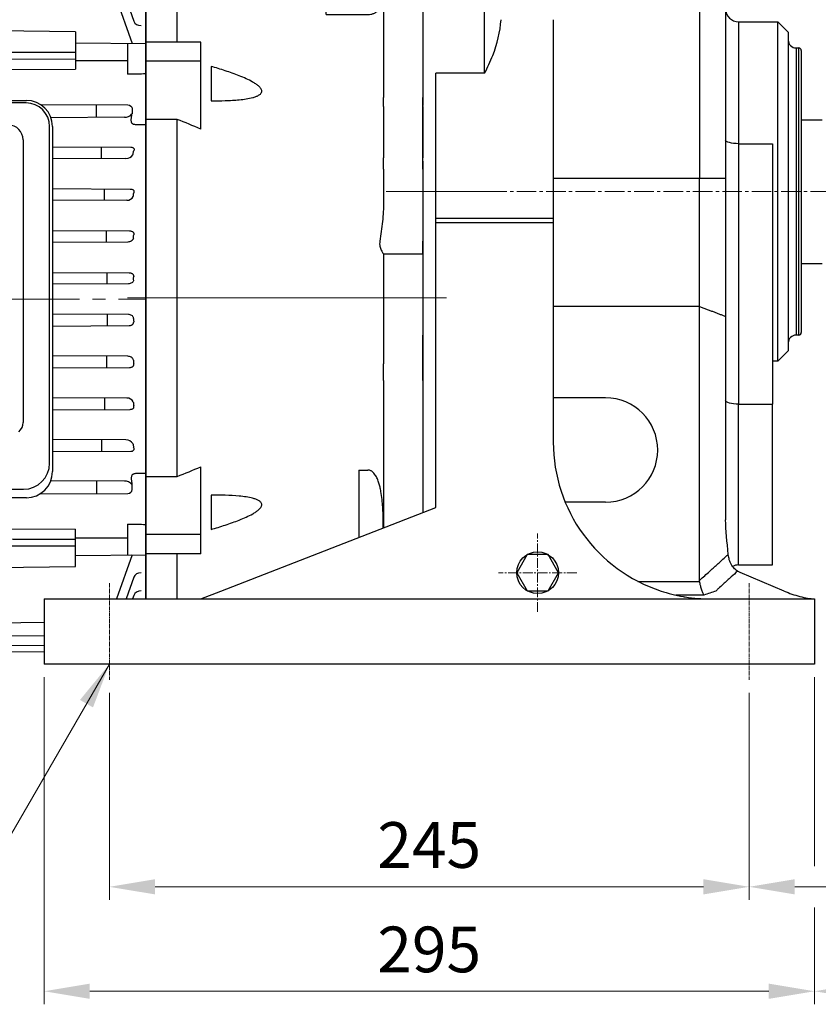
# Model space of a CAD drawing. Units: millimetres. Extents: x 1221 to 2653, y 14 to 2131.
# Drawn here: x 1644 to 1950, y 725 to 1102 of the extents above; entities that cross this region are included whole.
import ezdxf

# ---------------------------------------------------------------- set-up
doc = ezdxf.new("R2010")
doc.units = ezdxf.units.MM
doc.linetypes.add('AM_ISO08W050x2', pattern=[9, 6, -0.75, 1.5, -0.75])
doc.linetypes.add('CENTER2', pattern=[1.125, 0.75, -0.125, 0.125, -0.125])
doc.layers.get('DEFPOINTS').update_dxf_attribs({"linetype": 'CONTINUOUS'})
for name, color, linetype, lineweight in [('C', 1, 'CENTER2', 9), ('D', 7, 'CONTINUOUS', 9), ('O', 3, 'CONTINUOUS', 30)]:
    doc.layers.add(name, color=color, linetype=linetype, lineweight=lineweight)
doc.styles.get("Standard").update_dxf_attribs({"font": 'romans.shx', "width": 0.8, "bigfont": 'whgtxt.shx'})
doc.dimstyles.get("Standard").update_dxf_attribs({"dimtxt": 3.5, "dimasz": 3.5, "dimexe": 1, "dimexo": 1, "dimgap": 1, "dimtad": 1, "dimdec": 3, "dimdsep": 46, "dimtxsty": 'Standard', "dimcen": 0, "dimclrd": 256, "dimclre": 256, "dimclrt": 256, "dimadec": 3, "dimazin": 2, "dimtp": 0.1, "dimtm": 0.1, "dimtfac": 0.71, "dimtdec": 3, "dimtmove": 0, "dimatfit": 3, "dimfxl": 0, "dimlwd": -1, "dimlwe": -1, "dimarcsym": 0})

# ---------------------------------------------------------------- blocks, each defined once
blk = doc.blocks.new('*D77')
at = {"layer": 'D', "transparency": 16777216}
for p, q in [((1678.72, 844.66), (1678.72, 765.37)), ((1923.72, 844.66), (1923.72, 765.37)), ((1696.22, 770.37), (1906.22, 770.37))]:
    blk.add_line(p, q, dxfattribs=at)
for points in [[(1696.22, 773.29), (1696.22, 767.46), (1678.72, 770.37)], [(1906.22, 773.29), (1906.22, 767.46), (1923.72, 770.37)]]:
    blk.add_solid(points, dxfattribs=at)
at = {"layer": 'DEFPOINTS', "color": 0, "transparency": 16777216}
for p in [(1678.72, 849.66), (1923.72, 849.66), (1923.72, 770.37)]:
    blk.add_point(p, dxfattribs=at)
at = {"layer": 'D', "transparency": 16777216, "insert": (1801.22, 784.12), "char_height": 17.5, "attachment_point": 5}
blk.add_mtext('245', dxfattribs=at)
blk = doc.blocks.new('*D78')
at = {"layer": 'D', "transparency": 16777216}
for p, q in [((2034.72, 1007.66), (2034.72, 765.37)), ((1923.72, 844.66), (1923.72, 765.37)), ((1941.22, 770.37), (2017.22, 770.37))]:
    blk.add_line(p, q, dxfattribs=at)
for points in [[(1941.22, 773.29), (1941.22, 767.46), (1923.72, 770.37)], [(2017.22, 773.29), (2017.22, 767.46), (2034.72, 770.37)]]:
    blk.add_solid(points, dxfattribs=at)
at = {"layer": 'DEFPOINTS', "color": 0, "transparency": 16777216}
for p in [(2034.72, 1012.66), (1923.72, 849.66), (2034.72, 770.37)]:
    blk.add_point(p, dxfattribs=at)
at = {"layer": 'D', "transparency": 16777216, "insert": (1979.22, 784.12), "char_height": 17.5, "attachment_point": 5}
blk.add_mtext('111', dxfattribs=at)
blk = doc.blocks.new('*D79')
at = {"layer": 'D', "transparency": 16777216}
for p, q in [((1653.72, 850.66), (1653.72, 725.37)), ((1948.72, 850.66), (1948.72, 778.28)), ((1948.72, 762.46), (1948.72, 725.37)), ((1671.22, 730.37), (1931.22, 730.37))]:
    blk.add_line(p, q, dxfattribs=at)
for points in [[(1671.22, 733.29), (1671.22, 727.46), (1653.72, 730.37)], [(1931.22, 733.29), (1931.22, 727.46), (1948.72, 730.37)]]:
    blk.add_solid(points, dxfattribs=at)
at = {"layer": 'DEFPOINTS', "color": 0, "transparency": 16777216}
for p in [(1653.72, 855.66), (1948.72, 855.66), (1948.72, 730.37)]:
    blk.add_point(p, dxfattribs=at)
at = {"layer": 'D', "transparency": 16777216, "insert": (1801.22, 744.12), "char_height": 17.5, "attachment_point": 5}
blk.add_mtext('295', dxfattribs=at)
blk = doc.blocks.new('*D80')
at = {"layer": 'D', "transparency": 16777216}
for p, q in [((2034.72, 1007.66), (2034.72, 725.37)), ((1948.72, 850.66), (1948.72, 778.28)), ((1948.72, 762.46), (1948.72, 725.37)), ((1966.22, 730.37), (2017.22, 730.37))]:
    blk.add_line(p, q, dxfattribs=at)
for points in [[(1966.22, 733.29), (1966.22, 727.46), (1948.72, 730.37)], [(2017.22, 733.29), (2017.22, 727.46), (2034.72, 730.37)]]:
    blk.add_solid(points, dxfattribs=at)
at = {"layer": 'DEFPOINTS', "color": 0, "transparency": 16777216}
for p in [(2034.72, 1012.66), (1948.72, 855.66), (2034.72, 730.37)]:
    blk.add_point(p, dxfattribs=at)
at = {"layer": 'D', "transparency": 16777216, "insert": (1991.72, 744.12), "char_height": 17.5, "attachment_point": 5}
blk.add_mtext('86', dxfattribs=at)
blk = doc.blocks.new('*D81')
at = {"layer": 'D', "transparency": 16777216}
for p, q in [((2049.72, 1036.66), (2087.05, 1036.66)), ((2082.05, 873.16), (2082.05, 1019.16)), ((1953.72, 855.66), (2087.05, 855.66))]:
    blk.add_line(p, q, dxfattribs=at)
for points in [[(2079.13, 1019.16), (2084.96, 1019.16), (2082.05, 1036.66)], [(2079.13, 873.16), (2084.96, 873.16), (2082.05, 855.66)]]:
    blk.add_solid(points, dxfattribs=at)
at = {"layer": 'DEFPOINTS', "color": 0, "transparency": 16777216}
for p in [(2044.72, 1036.66), (2082.05, 1036.66), (1948.72, 855.66)]:
    blk.add_point(p, dxfattribs=at)
at = {"layer": 'D', "transparency": 16777216, "insert": (2062.55, 946.16), "char_height": 17.5, "attachment_point": 5, "rotation": 90}
blk.add_mtext('181{}{\\H0.71x;\\C3;\\S 0^ -0.2;}', dxfattribs=at)
blk = doc.blocks.new('*D84')
at = {"layer": 'D', "transparency": 16777216}
for p, q in [((1375.12, 1101.08), (1375.12, 1257.74)), ((2034.72, 1065.66), (2034.72, 1257.74)), ((1392.62, 1252.74), (2017.22, 1252.74))]:
    blk.add_line(p, q, dxfattribs=at)
for points in [[(1392.62, 1255.66), (1392.62, 1249.82), (1375.12, 1252.74)], [(2017.22, 1255.66), (2017.22, 1249.82), (2034.72, 1252.74)]]:
    blk.add_solid(points, dxfattribs=at)
at = {"layer": 'DEFPOINTS', "color": 0, "transparency": 16777216}
for p in [(2034.72, 1252.74), (1375.12, 1096.08), (2034.72, 1060.66)]:
    blk.add_point(p, dxfattribs=at)
at = {"layer": 'D', "transparency": 16777216, "insert": (1737.72, 1266.49), "char_height": 17.5, "attachment_point": 5}
blk.add_mtext('APPROX. 660', dxfattribs=at)
blk = doc.blocks.new('ADADFADFAD')
at = {"layer": 'C', "ltscale": 40}
blk.add_line((-468.44, 931.86), (-142.98, 931.86), dxfattribs=at)
at = {"layer": 'O'}
for p, q in [((-153.61, 1055.26), (-147.64, 1038.36)), ((-155.46, 1050.23), (-148.26, 1029.84)), ((-142.98, 1051.36), (-142.98, 817.08)), ((-169.98, 1034.2), (-246.28, 1035.31)), ((-169.98, 1034.2), (-169.98, 1019.96)), ((-169.98, 1030.07), (-142.98, 1029.78)), ((-149.98, 1029.86), (-149.98, 1018.03)), ((-169.98, 1023.72), (-246.28, 1023.7)), ((-169.98, 1023.33), (-149.98, 1023.25)), ((-246.28, 1019.63), (-169.98, 1019.96)), ((-303.75, 1007.98), (-188.75, 1007.98)), ((-188.87, 1007), (-303.63, 1007)), ((-183.4, 1006.43), (-149.88, 1006.26)), ((-161.84, 1001.46), (-161.84, 1006.32)), ((-148.3, 1004.77), (-148.3, 1002.95)), ((-151.18, 1001.51), (-179.34, 1001.37)), ((-179.87, 869.07), (-179.87, 998)), ((-178.75, 997.98), (-178.75, 865.8)), ((-142.98, 998.68), (-146.9, 998.68)), ((-189.99, 992.92), (-189.99, 884.61)), ((-178.75, 990.23), (-148.71, 990.08)), ((-160.01, 985.7), (-160.01, 990.14)), ((-150.62, 985.74), (-178.75, 985.61)), ((-178.75, 974.2), (-148.96, 974.05)), ((-158.82, 969.71), (-158.82, 974.1)), ((-150.24, 969.75), (-178.75, 969.61)), ((-178.75, 958.17), (-149.2, 958.02)), ((-158.1, 953.71), (-158.1, 958.07)), ((-149.93, 953.75), (-178.75, 953.61)), ((-178.75, 942.13), (-149.43, 941.99)), ((-157.76, 937.71), (-157.76, 942.03)), ((-149.67, 937.75), (-178.75, 937.6)), ((-149.67, 925.97), (-178.75, 926.11)), ((-157.76, 926.01), (-157.76, 921.69)), ((-178.75, 921.58), (-149.43, 921.73)), ((-149.93, 909.97), (-178.75, 910.11)), ((-158.1, 910.01), (-158.1, 905.65)), ((-178.75, 905.55), (-149.2, 905.69)), ((-150.24, 893.96), (-178.75, 894.11)), ((-158.82, 894.01), (-158.82, 889.61)), ((-178.75, 889.51), (-148.96, 889.66)), ((-150.62, 877.97), (-178.75, 878.11)), ((-160.01, 878.02), (-160.01, 873.57)), ((-178.75, 873.48), (-148.71, 873.63)), ((-142.98, 865.04), (-146.9, 865.03)), ((-151.18, 862.2), (-179.37, 862.34)), ((-161.84, 862.26), (-161.84, 857.39)), ((-148.3, 858.95), (-148.3, 860.77)), ((-302.63, 859.07), (-189.87, 859.07)), ((-183.51, 857.28), (-149.88, 857.45)), ((-188.75, 855.8), (-303.75, 855.8)), ((-149.98, 845.68), (-149.98, 833.86)), ((-246.28, 844.09), (-169.98, 843.76)), ((-169.98, 829.51), (-169.98, 843.76)), ((-169.98, 840.39), (-149.98, 840.47)), ((-169.98, 833.65), (-142.98, 833.93)), ((-148.26, 833.88), (-154.19, 817.08)), ((-246.28, 828.4), (-169.98, 829.51)), ((-147.64, 825.36), (-150.56, 817.08)), ((-147.61, 818.33), (-148.05, 817.08)), ((-181.98, 807.96), (-246.28, 807.33)), ((-181.98, 802.93), (-246.28, 802.31)), ((-181.98, 799.23), (-246.28, 798.63)), ((-181.98, 796.8), (-246.28, 796.21))]:
    blk.add_line(p, q, dxfattribs=at)
for centre, radius, start, end in [((-188.87, 998), 9, 0, 90), ((-188.75, 997.98), 10, 0, 90), ((-151.32, 1005.71), 4.2, 271.9303, 315.7933), ((-195.6, 992.92), 5.6, 0, 90), ((-150.6, 988.93), 3.19, 269.6062, 326.4078), ((-150.13, 972.32), 2.57, 267.6087, 333.6704), ((-150.13, 891.39), 2.57, 26.3296, 92.3913), ((-150.6, 874.78), 3.19, 33.5922, 90.3938), ((-189.87, 869.07), 10, 270, 0), ((-188.75, 865.8), 10, 270, 0), ((-151.32, 858), 4.2, 44.2067, 88.0697)]:
    blk.add_arc(centre, radius, start, end, dxfattribs=at)
for centre, major_axis, ratio, start_param, end_param in [((-144.81, 1039.35), (2.83, 1), 0.87169, 3.141593, 4.404386), ((9209.35, 931.85), (-12462.79, 0.01), 0.010472, -0.722099, -0.721249), ((-104.92, 931.86), (0, -121.18), 0.35361, -1.510152, -1.499284), ((-105.7, 931.86), (0, -121.18), 0.353551, -1.377049, -1.365748), ((-107.31, 931.86), (0, -121.2), 0.353431, -1.240364, -1.22843), ((-195.6, 884.61), (-5.6, 0), 0.891007, 2.356194, 3.141593), ((-109.84, 931.86), (0, -121.22), 0.353243, -1.096981, -1.084034), ((-149.9, 860.76), (-1.6, -0.07), 0.939393, 3.101241, 3.211387), ((-149.9, 858.96), (-1.6, 0.07), 0.939393, 1.621894, 3.181944), ((8996.66, 929.91), (-12241.14, 1.46), 0.010487, 0.726952, 0.727812), ((-144.81, 824.36), (-2.83, 1), 0.87169, 5.020392, 6.283185), ((-144.78, 817.33), (-2.83, 1), 0.935139, 5.040831, 6.283185)]:
    blk.add_ellipse(centre, major_axis=major_axis, ratio=ratio, start_param=start_param, end_param=end_param, dxfattribs=at)
at = {"layer": 'O', "extrusion": (0, 0, -1)}
for centre, major_axis, ratio, start_param, end_param in [((-149.9, 1004.76), (-1.6, -0.07), 0.939393, 1.621894, 3.181944), ((-149.9, 1002.96), (-1.6, 0.07), 0.939393, 3.101241, 3.211387), ((-109.84, 931.86), (0, 121.22), 0.353243, -1.096981, -1.084034), ((-107.31, 931.86), (0, 121.2), 0.353431, -1.240364, -1.22843), ((-105.7, 931.86), (0, 121.18), 0.353551, -1.377049, -1.365748), ((-104.92, 931.86), (0, 121.18), 0.35361, -1.510152, -1.499284)]:
    blk.add_ellipse(centre, major_axis=major_axis, ratio=ratio, start_param=start_param, end_param=end_param, dxfattribs=at)
at = {"layer": 'O'}
for points, knots in [([(-246.28, 1026.46), (-244.94, 1026.46), (-243.61, 1026.46), (-242.28, 1026.46), (-236.94, 1026.47), (-231.61, 1026.47), (-226.28, 1026.47), (-207.51, 1026.48), (-188.74, 1026.49), (-169.98, 1026.49)], [0, 0, 0, 0, 0.052419, 0.052419, 0.052419, 0.262095, 0.262095, 0.262095, 1, 1, 1, 1]), ([(-146.9, 998.68), (-147.11, 998.68), (-147.33, 998.71), (-147.64, 998.79), (-147.74, 998.83), (-147.93, 998.93), (-148.03, 998.99), (-148.19, 999.12), (-148.27, 999.21), (-148.39, 999.38), (-148.44, 999.48), (-148.55, 999.79), (-148.58, 1000), (-148.59, 1000.44), (-148.58, 1000.65), (-148.54, 1001.08), (-148.51, 1001.29), (-148.42, 1001.93), (-148.36, 1002.36), (-148.31, 1002.78)], [0, 0, 0, 0, 0.125, 0.125, 0.1875, 0.1875, 0.25, 0.25, 0.3125, 0.3125, 0.375, 0.375, 0.5, 0.5, 0.625, 0.625, 0.75, 0.75, 1, 1, 1, 1]), ([(-148.71, 990.08), (-148.59, 990.08), (-148.47, 990.08), (-148.21, 990.03), (-148.08, 989.99), (-147.84, 989.88), (-147.74, 989.8), (-147.6, 989.63), (-147.56, 989.55), (-147.5, 989.38), (-147.49, 989.3), (-147.49, 989.14), (-147.5, 989.06), (-147.55, 988.84), (-147.61, 988.7), (-147.68, 988.56)], [0, 0, 0, 0, 0.125, 0.125, 0.25, 0.25, 0.375, 0.375, 0.5, 0.5, 0.625, 0.625, 0.75, 0.75, 1, 1, 1, 1]), ([(-148.96, 974.05), (-148.86, 974.05), (-148.75, 974.05), (-148.54, 974.02), (-148.42, 973.99), (-148.2, 973.92), (-148.09, 973.87), (-147.9, 973.74), (-147.81, 973.66), (-147.68, 973.49), (-147.64, 973.4), (-147.58, 973.22), (-147.57, 973.13), (-147.56, 972.86), (-147.6, 972.7), (-147.66, 972.55)], [0, 0, 0, 0, 0.125, 0.125, 0.25, 0.25, 0.375, 0.375, 0.5, 0.5, 0.625, 0.625, 0.75, 0.75, 1, 1, 1, 1]), ([(-149.2, 958.02), (-149, 958.02), (-148.79, 958), (-148.49, 957.92), (-148.39, 957.88), (-148.19, 957.78), (-148.1, 957.72), (-147.93, 957.58), (-147.85, 957.49), (-147.73, 957.31), (-147.69, 957.21), (-147.63, 957.01), (-147.62, 956.91), (-147.62, 956.72), (-147.63, 956.62), (-147.65, 956.53)], [0, 0, 0, 0, 0.25, 0.25, 0.375, 0.375, 0.5, 0.5, 0.625, 0.625, 0.75, 0.75, 0.875, 0.875, 1, 1, 1, 1]), ([(-147.75, 955.19), (-147.77, 955.07), (-147.81, 954.96), (-147.92, 954.75), (-147.98, 954.65), (-148.2, 954.38), (-148.38, 954.23), (-148.78, 953.99), (-148.99, 953.9), (-149.45, 953.78), (-149.69, 953.75), (-149.93, 953.75)], [0, 0, 0, 0, 0.125, 0.125, 0.25, 0.25, 0.5, 0.5, 0.75, 0.75, 1, 1, 1, 1]), ([(-147.69, 939.2), (-147.7, 939.08), (-147.73, 938.96), (-147.81, 938.74), (-147.86, 938.63), (-148.06, 938.34), (-148.23, 938.2), (-148.61, 937.96), (-148.81, 937.88), (-149.23, 937.77), (-149.45, 937.74), (-149.67, 937.75)], [0, 0, 0, 0, 0.125, 0.125, 0.25, 0.25, 0.5, 0.5, 0.75, 0.75, 1, 1, 1, 1]), ([(-149.43, 941.99), (-149.22, 941.99), (-149.02, 941.97), (-148.72, 941.89), (-148.62, 941.86), (-148.43, 941.77), (-148.33, 941.72), (-148.15, 941.6), (-148.07, 941.53), (-147.91, 941.36), (-147.85, 941.27), (-147.74, 941.07), (-147.7, 940.96), (-147.66, 940.74), (-147.65, 940.63), (-147.66, 940.52)], [0, 0, 0, 0, 0.25, 0.25, 0.375, 0.375, 0.5, 0.5, 0.625, 0.625, 0.75, 0.75, 0.875, 0.875, 1, 1, 1, 1]), ([(-147.69, 924.51), (-147.7, 924.64), (-147.73, 924.76), (-147.81, 924.98), (-147.86, 925.08), (-148.06, 925.37), (-148.23, 925.52), (-148.61, 925.76), (-148.81, 925.84), (-149.23, 925.95), (-149.45, 925.97), (-149.67, 925.97)], [0, 0, 0, 0, 0.125, 0.125, 0.25, 0.25, 0.5, 0.5, 0.75, 0.75, 1, 1, 1, 1]), ([(-149.43, 921.73), (-149.22, 921.73), (-149.02, 921.75), (-148.72, 921.82), (-148.62, 921.86), (-148.43, 921.94), (-148.33, 921.99), (-148.15, 922.12), (-148.07, 922.19), (-147.91, 922.35), (-147.85, 922.44), (-147.74, 922.64), (-147.7, 922.76), (-147.66, 922.98), (-147.65, 923.09), (-147.66, 923.2)], [0, 0, 0, 0, 0.25, 0.25, 0.375, 0.375, 0.5, 0.5, 0.625, 0.625, 0.75, 0.75, 0.875, 0.875, 1, 1, 1, 1]), ([(-147.75, 908.52), (-147.77, 908.65), (-147.81, 908.76), (-147.92, 908.97), (-147.98, 909.07), (-148.2, 909.34), (-148.38, 909.48), (-148.78, 909.72), (-148.99, 909.81), (-149.45, 909.94), (-149.69, 909.97), (-149.93, 909.97)], [0, 0, 0, 0, 0.125, 0.125, 0.25, 0.25, 0.5, 0.5, 0.75, 0.75, 1, 1, 1, 1]), ([(-149.2, 905.69), (-149, 905.69), (-148.79, 905.71), (-148.49, 905.8), (-148.39, 905.83), (-148.19, 905.93), (-148.1, 905.99), (-147.93, 906.14), (-147.85, 906.22), (-147.73, 906.4), (-147.69, 906.5), (-147.63, 906.7), (-147.62, 906.8), (-147.62, 907), (-147.63, 907.09), (-147.65, 907.18)], [0, 0, 0, 0, 0.25, 0.25, 0.375, 0.375, 0.5, 0.5, 0.625, 0.625, 0.75, 0.75, 0.875, 0.875, 1, 1, 1, 1]), ([(-148.96, 889.66), (-148.86, 889.66), (-148.75, 889.67), (-148.54, 889.7), (-148.42, 889.72), (-148.2, 889.79), (-148.09, 889.85), (-147.9, 889.98), (-147.81, 890.06), (-147.68, 890.23), (-147.64, 890.32), (-147.58, 890.5), (-147.57, 890.59), (-147.56, 890.85), (-147.6, 891.01), (-147.66, 891.17)], [0, 0, 0, 0, 0.125, 0.125, 0.25, 0.25, 0.375, 0.375, 0.5, 0.5, 0.625, 0.625, 0.75, 0.75, 1, 1, 1, 1]), ([(-148.71, 873.63), (-148.59, 873.63), (-148.47, 873.64), (-148.21, 873.68), (-148.08, 873.72), (-147.84, 873.84), (-147.74, 873.92), (-147.6, 874.08), (-147.56, 874.17), (-147.5, 874.33), (-147.49, 874.42), (-147.49, 874.57), (-147.5, 874.65), (-147.55, 874.88), (-147.61, 875.02), (-147.68, 875.15)], [0, 0, 0, 0, 0.125, 0.125, 0.25, 0.25, 0.375, 0.375, 0.5, 0.5, 0.625, 0.625, 0.75, 0.75, 1, 1, 1, 1]), ([(-146.9, 865.03), (-147.11, 865.03), (-147.33, 865.01), (-147.64, 864.92), (-147.74, 864.88), (-147.93, 864.79), (-148.03, 864.73), (-148.19, 864.59), (-148.27, 864.51), (-148.39, 864.33), (-148.44, 864.23), (-148.55, 863.93), (-148.58, 863.71), (-148.59, 863.28), (-148.58, 863.06), (-148.54, 862.64), (-148.51, 862.42), (-148.42, 861.78), (-148.36, 861.36), (-148.31, 860.93)], [0, 0, 0, 0, 0.125, 0.125, 0.1875, 0.1875, 0.25, 0.25, 0.3125, 0.3125, 0.375, 0.375, 0.5, 0.5, 0.625, 0.625, 0.75, 0.75, 1, 1, 1, 1]), ([(-246.28, 840.02), (-238.91, 840.02), (-231.53, 840.02), (-224.16, 840.01), (-224.12, 840.01), (-224.07, 840.01), (-224.02, 840.01), (-218.73, 840.01), (-213.44, 840.01), (-208.15, 840.01), (-195.42, 840), (-182.7, 840), (-169.98, 840)], [-0.1901, -0.1901, -0.1901, -0.1901, 0.154843, 0.154843, 0.154843, 0.156981, 0.156981, 0.156981, 0.404654, 0.404654, 0.404654, 1, 1, 1, 1]), ([(-169.98, 837.22), (-171.31, 837.22), (-172.64, 837.22), (-173.98, 837.22), (-179.31, 837.23), (-184.64, 837.23), (-189.97, 837.23), (-201.22, 837.23), (-212.47, 837.24), (-223.71, 837.24), (-223.75, 837.24), (-223.8, 837.24), (-223.84, 837.24), (-231.32, 837.25), (-238.8, 837.25), (-246.28, 837.25)], [0, 0, 0, 0, 0.062691, 0.062691, 0.062691, 0.313455, 0.313455, 0.313455, 0.842244, 0.842244, 0.842244, 0.844326, 0.844326, 0.844326, 1.195957, 1.195957, 1.195957, 1.195957])]:
    blk.add_open_spline(points, degree=3, knots=knots, dxfattribs=at)
blk = doc.blocks.new('YYYY')
at = {"layer": 'C'}
for p, q in [((2431.94, 2284.48), (2388.94, 2284.48)), ((2289.94, 2243.73), (2412.1, 2243.73))]:
    blk.add_line(p, q, dxfattribs=at)
at = {"layer": 'O'}
for p, q in [((2375.91, 2399.48), (2365.94, 2399.48)), ((2365.94, 2398), (2365.94, 2399.48)), ((2402.94, 2399.48), (2386.04, 2399.48)), ((2402.94, 2399.48), (2402.94, 2320.47)), ((2365.94, 2398), (2387.94, 2398)), ((2365.94, 2352.25), (2365.94, 2398)), ((2387.94, 2398), (2387.94, 2320.47)), ((2308.94, 2363.23), (2296.94, 2363.23)), ((2296.94, 2341.73), (2296.94, 2363.23)), ((2348.83, 2353.99), (2308.94, 2363.23)), ((2308.94, 2341.73), (2308.94, 2363.23)), ((2365.94, 2353.73), (2351.09, 2353.73)), ((2365.94, 2352.25), (2381.94, 2352.25)), ((2317.94, 2341.73), (2296.94, 2341.73)), ((2296.94, 2334.38), (2296.94, 2341.73)), ((2317.94, 2334.38), (2317.94, 2341.73)), ((2317.94, 2334.38), (2296.94, 2334.38)), ((2296.94, 2312.11), (2296.94, 2334.38)), ((2317.94, 2308.4), (2317.94, 2334.38)), ((2321.89, 2332.41), (2321.89, 2319.28)), ((2387.94, 2317.07), (2387.94, 2320.47)), ((2402.94, 2317.07), (2402.94, 2320.47)), ((2387.94, 2317.07), (2387.94, 2297.36)), ((2402.94, 2317.07), (2402.94, 2297.36)), ((2296.94, 2175.35), (2296.94, 2312.11)), ((2308.94, 2312.11), (2296.94, 2312.11)), ((2308.94, 2175.35), (2308.94, 2312.11)), ((2387.94, 2293.05), (2387.94, 2297.36)), ((2402.94, 2293.05), (2402.94, 2297.36)), ((2387.94, 2293.05), (2387.94, 2289.48)), ((2402.94, 2293.05), (2402.94, 2289.48)), ((2387.94, 2289.48), (2387.94, 2280.55)), ((2402.94, 2289.48), (2402.94, 2265.48)), ((2402.94, 2265.48), (2402.94, 2260.48)), ((2402.94, 2260.48), (2387.94, 2260.48)), ((2387.94, 2260.48), (2387.94, 2248.48)), ((2387.94, 2260.48), (2387.94, 2260.48)), ((2402.94, 2260.48), (2402.94, 2248.48)), ((2387.94, 2248.48), (2387.94, 2229.48)), ((2402.94, 2248.48), (2402.94, 2229.48)), ((2387.94, 2229.48), (2387.94, 2218.51)), ((2402.94, 2229.48), (2402.94, 2218.51)), ((2387.94, 2212.16), (2387.94, 2218.51)), ((2402.94, 2212.16), (2402.94, 2218.51)), ((2387.94, 2212.16), (2387.94, 2155.7)), ((2402.94, 2212.16), (2402.94, 2161.53)), ((2317.94, 2153.07), (2317.94, 2179.06)), ((2378.44, 2177.82), (2381.94, 2177.82)), ((2378.44, 2177.82), (2378.44, 2152.01)), ((2296.94, 2175.35), (2308.94, 2175.35)), ((2296.94, 2153.07), (2296.94, 2175.35)), ((2321.89, 2168.18), (2321.89, 2155.05)), ((2317.94, 2153.07), (2296.94, 2153.07)), ((2296.94, 2145.73), (2296.94, 2153.07)), ((2317.94, 2145.73), (2317.94, 2153.07)), ((2317.94, 2145.73), (2296.94, 2145.73)), ((2296.94, 2128.48), (2296.94, 2145.73)), ((2308.94, 2128.48), (2308.94, 2145.73))]:
    blk.add_line(p, q, dxfattribs=at)
blk.add_arc((2351.09, 2363.73), 10, 256.9544, 270, dxfattribs=at)
for points, knots in [([(2380.94, 2399.36), (2380.37, 2399.36), (2379.22, 2399.37), (2377.69, 2399.41), (2376.55, 2399.45), (2375.9, 2399.48), (2375.91, 2399.48), (2375.91, 2399.48)], [0, 0, 0, 0, 0.214681, 0.429356, 0.644176, 0.859091, 1, 1, 1, 1]), ([(2386.04, 2399.48), (2386.04, 2399.48), (2386.13, 2399.48), (2385.79, 2399.47), (2384.99, 2399.43), (2383.66, 2399.39), (2382.24, 2399.36), (2381.31, 2399.36), (2380.94, 2399.36)], [0, 0, 0, 0, 0.005879, 0.220336, 0.434793, 0.649451, 0.864197, 1, 1, 1, 1]), ([(2381.94, 2352.25), (2382.34, 2352.25), (2382.73, 2352.29), (2383.31, 2352.4), (2383.5, 2352.45), (2383.88, 2352.57), (2384.07, 2352.64), (2384.62, 2352.87), (2384.96, 2353.06), (2385.61, 2353.5), (2385.92, 2353.76), (2386.47, 2354.32), (2386.72, 2354.63), (2387.16, 2355.29), (2387.34, 2355.64), (2387.64, 2356.37), (2387.75, 2356.75), (2387.9, 2357.53), (2387.94, 2357.92), (2387.94, 2358.32)], [0, 0, 0, 0, 0.125, 0.125, 0.1875, 0.1875, 0.25, 0.25, 0.375, 0.375, 0.5, 0.5, 0.625, 0.625, 0.75, 0.75, 0.875, 0.875, 1, 1, 1, 1]), ([(2321.89, 2319.28), (2323.72, 2319.25), (2325.54, 2319.26), (2329.16, 2319.36), (2330.95, 2319.45), (2333.6, 2319.71), (2334.48, 2319.82), (2336.19, 2320.09), (2337.03, 2320.25), (2338.24, 2320.58), (2338.64, 2320.7), (2339.4, 2320.98), (2339.77, 2321.14), (2340.43, 2321.53), (2340.74, 2321.75), (2341.07, 2322.15), (2341.16, 2322.3), (2341.25, 2322.53), (2341.28, 2322.61), (2341.31, 2322.77), (2341.31, 2322.86), (2341.31, 2323.12), (2341.27, 2323.29), (2341.14, 2323.64), (2341.05, 2323.81), (2340.82, 2324.14), (2340.68, 2324.3), (2340.39, 2324.61), (2340.23, 2324.76), (2339.73, 2325.19), (2339.36, 2325.46), (2338.6, 2325.96), (2338.21, 2326.2), (2337, 2326.88), (2336.16, 2327.29), (2334.44, 2328.08), (2333.57, 2328.44), (2330.93, 2329.49), (2329.14, 2330.13), (2325.53, 2331.32), (2323.72, 2331.88), (2321.89, 2332.41)], [0, 0, 0, 0, 0.125, 0.125, 0.25, 0.25, 0.3125, 0.3125, 0.375, 0.375, 0.40625, 0.40625, 0.4375, 0.4375, 0.46875, 0.46875, 0.484375, 0.484375, 0.492188, 0.492188, 0.5, 0.5, 0.515625, 0.515625, 0.53125, 0.53125, 0.546875, 0.546875, 0.5625, 0.5625, 0.59375, 0.59375, 0.625, 0.625, 0.6875, 0.6875, 0.75, 0.75, 0.875, 0.875, 1, 1, 1, 1]), ([(2387.94, 2280.55), (2387.94, 2278.02), (2387.79, 2275.5), (2387.28, 2270.48), (2386.94, 2267.97), (2386.53, 2265.48)], [0, 0, 0, 0, 0.5, 0.5, 1, 1, 1, 1]), ([(2386.53, 2265.48), (2386.47, 2265.15), (2386.45, 2264.83), (2386.45, 2264.35), (2386.46, 2264.19), (2386.49, 2263.88), (2386.51, 2263.72), (2386.6, 2263.28), (2386.68, 2262.99), (2386.87, 2262.47), (2386.97, 2262.23), (2387.18, 2261.79), (2387.29, 2261.58), (2387.49, 2261.22), (2387.59, 2261.07), (2387.75, 2260.8), (2387.82, 2260.7), (2387.92, 2260.54), (2387.94, 2260.5), (2387.94, 2260.48)], [0, 0, 0, 0, 0.125, 0.125, 0.1875, 0.1875, 0.25, 0.25, 0.375, 0.375, 0.5, 0.5, 0.625, 0.625, 0.75, 0.75, 0.875, 0.875, 1, 1, 1, 1]), ([(2387.84, 2155.66), (2387.84, 2155.71), (2387.84, 2155.76), (2387.84, 2157.34), (2387.82, 2159.01), (2387.74, 2161.69), (2387.7, 2162.62), (2387.58, 2164.53), (2387.5, 2165.52), (2387.28, 2167.55), (2387.14, 2168.59), (2386.85, 2170.17), (2386.74, 2170.7), (2386.49, 2171.76), (2386.35, 2172.29), (2386.01, 2173.35), (2385.81, 2173.88), (2385.35, 2174.92), (2385.09, 2175.43), (2384.6, 2176.15), (2384.43, 2176.38), (2384.04, 2176.82), (2383.83, 2177.03), (2383.48, 2177.3), (2383.36, 2177.38), (2383.1, 2177.53), (2382.96, 2177.6), (2382.68, 2177.71), (2382.54, 2177.75), (2382.25, 2177.81), (2382.1, 2177.82), (2381.94, 2177.82)], [0.4960995, 0.4960995, 0.4960995, 0.4960995, 0.5, 0.5, 0.625, 0.625, 0.6875, 0.6875, 0.75, 0.75, 0.8125, 0.8125, 0.84375, 0.84375, 0.875, 0.875, 0.90625, 0.90625, 0.9375, 0.9375, 0.953125, 0.953125, 0.96875, 0.96875, 0.9765625, 0.9765625, 0.984375, 0.984375, 0.9921875, 0.9921875, 1, 1, 1, 1]), ([(2321.89, 2155.05), (2323.72, 2155.58), (2325.54, 2156.14), (2329.16, 2157.34), (2330.95, 2157.97), (2333.6, 2159.03), (2334.48, 2159.4), (2336.19, 2160.18), (2337.03, 2160.59), (2338.24, 2161.28), (2338.64, 2161.52), (2339.4, 2162.03), (2339.77, 2162.3), (2340.43, 2162.88), (2340.74, 2163.19), (2341.07, 2163.69), (2341.16, 2163.86), (2341.25, 2164.12), (2341.28, 2164.21), (2341.31, 2164.38), (2341.31, 2164.47), (2341.31, 2164.72), (2341.27, 2164.89), (2341.14, 2165.2), (2341.05, 2165.34), (2340.82, 2165.6), (2340.68, 2165.72), (2340.39, 2165.95), (2340.23, 2166.05), (2339.73, 2166.33), (2339.36, 2166.49), (2338.6, 2166.77), (2338.21, 2166.89), (2337, 2167.21), (2336.16, 2167.37), (2334.44, 2167.64), (2333.57, 2167.75), (2330.93, 2168.01), (2329.14, 2168.1), (2325.53, 2168.2), (2323.72, 2168.2), (2321.89, 2168.18)], [0, 0, 0, 0, 0.125, 0.125, 0.25, 0.25, 0.3125, 0.3125, 0.375, 0.375, 0.40625, 0.40625, 0.4375, 0.4375, 0.46875, 0.46875, 0.484375, 0.484375, 0.492187, 0.492187, 0.5, 0.5, 0.515625, 0.515625, 0.53125, 0.53125, 0.546875, 0.546875, 0.5625, 0.5625, 0.59375, 0.59375, 0.625, 0.625, 0.6875, 0.6875, 0.75, 0.75, 0.875, 0.875, 1, 1, 1, 1])]:
    blk.add_open_spline(points, degree=3, knots=knots, dxfattribs=at)
for points in [[(2317.94, 2308.4), (2314.95, 2309.66), (2311.95, 2310.89), (2308.94, 2312.11)], [(2308.94, 2175.35), (2311.95, 2176.56), (2314.95, 2177.8), (2317.94, 2179.06)]]:
    blk.add_open_spline(points, degree=3, dxfattribs=at)
blk = doc.blocks.new('dss')
at = {"layer": 'C', "linetype": 'AM_ISO08W050x2'}
blk.add_line((2380.94, 2453.48), (2380.94, 2374.48), dxfattribs=at)
at = {"layer": 'O'}
for p, q in [((2375.94, 2445.48), (2375.94, 2409.65)), ((2385.94, 2445.48), (2385.94, 2409.65)), ((2368.44, 2399.48), (2368.89, 2408.48)), ((2375.94, 2409.65), (2368.89, 2408.48)), ((2375.94, 2408.48), (2368.89, 2408.48)), ((2375.94, 2409.65), (2375.94, 2401.73)), ((2385.94, 2409.65), (2385.94, 2401.73)), ((2385.94, 2409.65), (2392.99, 2408.48)), ((2392.99, 2408.48), (2385.94, 2408.48)), ((2393.44, 2399.48), (2392.99, 2408.48)), ((2379.5, 2399.48), (2371.92, 2399.48)), ((2389.35, 2399.48), (2379.5, 2399.48)), ((2396.92, 2399.48), (2389.35, 2399.48))]:
    blk.add_line(p, q, dxfattribs=at)
blk.add_arc((2380.94, 2445.48), 5, 0, 180, dxfattribs=at)
at = {"layer": 'D'}
blk.add_blockref('YYYY', (0, 0), dxfattribs=at)

msp = doc.modelspace()

# ---------------------------------------------------------------- linework, layer by layer
at = {"layer": 'C'}
for p, q in [((1827.7209, 1036.6647), (1784.7209, 1036.6647)), ((1685.7209, 995.9147), (1807.8804, 995.9147))]:
    msp.add_line(p, q, dxfattribs=at)
at = {"layer": 'C', "ltscale": 10}
msp.add_line((2044.7209, 1036.6647), (1792.7209, 1036.6647), dxfattribs=at)
at = {"layer": 'C', "ltscale": 5}
for p, q in [((1842.7209, 875.6647), (1842.7209, 905.6647)), ((1857.7209, 890.6647), (1827.7209, 890.6647))]:
    msp.add_line(p, q, dxfattribs=at)
at = {"layer": 'C', "ltscale": 2}
for p, q in [((1678.7209, 886.6647), (1678.7209, 849.6647)), ((1923.7209, 886.6647), (1923.7209, 849.6647))]:
    msp.add_line(p, q, dxfattribs=at)
at = {"layer": 'O'}
for p, q in [((1798.7209, 1151.6647), (1798.7209, 1072.6557)), ((1798.7209, 1151.6647), (1798.7209, 1069.6582)), ((1798.7209, 1151.6647), (1798.7209, 1072.6557)), ((1822.3964, 1081.9801), (1822.3964, 1151.6647)), ((1904.7209, 1147.6647), (1904.7209, 1041.6647)), ((1914.7209, 1137.6647), (1914.7209, 1041.6647)), ((1848.7209, 1102.483), (1848.7209, 1026.4681)), ((1919.7209, 1101.6647), (1919.7209, 1054.9936)), ((1919.7209, 1101.6647), (1934.721, 1101.6647)), ((1934.7209, 971.6647), (1934.7209, 1101.6647)), ((1934.721, 1101.6647), (1938.7209, 1097.6647)), ((1938.7209, 1097.6647), (1938.7209, 975.6647)), ((1941.7209, 1091.6647), (1941.7209, 981.6647)), ((1941.721, 1091.6647), (1942.7209, 1091.6647)), ((1942.7209, 981.6647), (1942.7209, 1091.6647)), ((1943.7209, 1090.6647), (1943.7209, 982.6647)), ((1803.7209, 1026.4681), (1803.7209, 1081.9802)), ((1822.3964, 1081.9802), (1803.7209, 1081.9802)), ((1798.7209, 1069.252), (1798.7209, 1072.6557)), ((1798.7209, 1069.252), (1798.7209, 1072.6557)), ((1798.7209, 1048.3409), (1798.7209, 1069.6582)), ((1798.7209, 1049.5418), (1798.7209, 1069.252)), ((1798.7209, 1069.252), (1798.7209, 1049.5418)), ((1943.7209, 1064.1647), (1951.7209, 1064.1647)), ((1848.7209, 1057.7527), (1848.7209, 1054.3925)), ((1919.7209, 1054.9936), (1932.7209, 1054.9936)), ((1919.7209, 1054.9936), (1919.7209, 955.1948)), ((1932.7209, 1054.9936), (1932.7209, 955.1948)), ((1798.7209, 1045.2328), (1798.7209, 1049.5418)), ((1798.7209, 1045.2328), (1798.7209, 1049.5418)), ((1798.7209, 1048.3409), (1798.7209, 1041.6647)), ((1798.7209, 1045.2328), (1798.7209, 1041.6647)), ((1798.7209, 1045.2328), (1798.7209, 1041.6647)), ((1798.7209, 1041.6647), (1798.7209, 913.7202)), ((1798.7209, 1041.6647), (1798.7209, 1017.6647)), ((1798.7209, 1041.6647), (1798.7209, 1017.6647)), ((1904.7209, 1041.6647), (1848.7209, 1041.6647)), ((1904.7209, 992.6294), (1904.7209, 1041.6647)), ((1914.7209, 1041.6647), (1904.7209, 1041.6647)), ((1914.7209, 1041.6647), (1914.7209, 988.8304)), ((1803.7209, 1024.6568), (1803.7209, 1026.4681)), ((1803.7209, 1026.4681), (1848.7209, 1026.4681)), ((1848.7209, 1026.4681), (1848.7209, 1024.6568)), ((1803.7209, 915.6647), (1803.7209, 1024.6568)), ((1848.7209, 1024.6568), (1803.7209, 1024.6568)), ((1848.7209, 1024.6568), (1848.7209, 940.6647)), ((1798.7209, 1012.6647), (1798.7209, 1017.6647)), ((1798.7209, 1017.6647), (1798.7209, 1012.6647)), ((1798.7209, 1012.6647), (1798.7209, 1000.6647)), ((1798.7209, 1012.6647), (1798.7209, 1000.6647)), ((1943.7209, 1009.1647), (1951.7209, 1009.1647)), ((1798.7209, 1000.6647), (1798.7209, 981.6647)), ((1798.7209, 1000.6647), (1798.7209, 981.6647)), ((1904.7209, 992.6294), (1848.7209, 992.6294)), ((1904.7209, 887.7346), (1904.7209, 992.6294)), ((1914.7209, 988.8304), (1914.7209, 910.9218)), ((1798.7209, 970.6766), (1798.7209, 981.6647)), ((1798.7209, 981.6647), (1798.7209, 970.7005)), ((1942.7209, 981.6647), (1941.721, 981.6647)), ((1938.721, 975.6647), (1934.721, 971.6647)), ((1798.7209, 964.3499), (1798.7209, 970.7005)), ((1798.7209, 970.6766), (1798.7209, 964.3686)), ((1934.721, 971.6647), (1932.7209, 971.6647)), ((1798.7209, 964.3686), (1798.7209, 913.7202)), ((1868.7209, 957.6647), (1848.7209, 957.6647)), ((1919.7209, 893.6596), (1919.7209, 955.1948)), ((1919.7209, 955.1948), (1932.7209, 955.1948)), ((1932.7209, 893.6596), (1932.7209, 955.1948)), ((1868.7209, 917.6647), (1853.3043, 917.6647)), ((1721.4352, 883.6647), (1803.7209, 915.6647)), ((1919.3118, 891.3235), (1919.2608, 891.2764)), ((1919.7209, 893.6596), (1932.7209, 893.6596)), ((1937.1188, 883.6684), (1920.3482, 890.8131)), ((1881.1684, 887.3672), (1904.7518, 887.3672)), ((1713.7209, 880.6647), (1721.4352, 883.6647)), ((1653.7209, 880.6647), (1653.7209, 855.6647)), ((1653.7209, 880.6647), (1948.7209, 880.6647)), ((1906.3684, 882.1297), (1895.6601, 882.1297)), ((1948.7209, 880.6647), (1948.7209, 855.6647)), ((1948.7209, 855.6647), (1653.7209, 855.6647))]:
    msp.add_line(p, q, dxfattribs=at)
msp.add_lwpolyline([(1846.7209, 897.5929), (1838.7209, 897.5929), (1834.7209, 890.6647), (1838.7209, 883.7365), (1846.7209, 883.7365), (1850.7209, 890.6647)], close=True, dxfattribs=at)
msp.add_circle((1842.7209, 890.6647), 8, dxfattribs=at)
for centre, radius, start, end in [((1919.7209, 1106.6647), 5, 180.000363, 269.999399), ((1941.7209, 1094.6647), 3, 179.99993, 270.000419), ((1942.7209, 1090.6647), 1, 0.00316, 90.002896), ((1941.7209, 978.6647), 3, 89.999581, 180.001005), ((1942.7209, 982.6647), 1, 269.997104, 0.000865), ((1868.7209, 937.6647), 20, 270, 90), ((1908.7209, 940.6647), 60, 180, 251.805128), ((1919.7209, 888.6596), 5, 90, 117.739808)]:
    msp.add_arc(centre, radius, start, end, dxfattribs=at)
at = {"layer": 'O', "extrusion": (0, 0, -1)}
for centre in [(1919.7209, 1056.4035), (1919.7209, 956.6048)]:
    msp.add_ellipse(centre, major_axis=(-5, 0), ratio=0.28198367, start_param=4.71238898, end_param=6.28318531, dxfattribs=at)
at = {"layer": 'O'}
for points, knots in [([(1822.3964, 1081.9802), (1823.5907, 1084.2137), (1824.6517, 1086.4911), (1827.2776, 1093.2721), (1828.3775, 1097.8203), (1828.7209, 1102.483)], [0, 0, 0, 0, 0.0091372815, 0.0091372815, 0.0267046983, 0.0267046983, 0.0267046983, 0.0267046983]), ([(1919.3118, 891.3235), (1918.7477, 891.6413), (1918.2474, 892.0614), (1917.3246, 893.1125), (1916.933, 893.7494), (1916.4318, 894.826), (1916.2725, 895.2507), (1916.059, 895.9408), (1915.9875, 896.2112), (1915.8324, 896.8982), (1915.7687, 897.2997), (1915.7341, 897.6626)], [0, 0, 0, 0, 0.00201777473, 0.00201777473, 0.00429813354, 0.00429813354, 0.00574984367, 0.00574984367, 0.00670955906, 0.00670955906, 0.00826533901, 0.00826533901, 0.00826533901, 0.00826533901]), ([(1904.7209, 887.7346), (1905.0697, 888.0474), (1905.4183, 888.3602), (1905.7668, 888.673), (1906.4041, 889.2451), (1907.0411, 889.8173), (1907.6776, 890.3896), (1908.3141, 890.962), (1908.9503, 891.5344), (1909.5859, 892.107), (1910.603, 893.0231), (1911.619, 893.9395), (1912.6336, 894.8563), (1913.33, 895.4855), (1914.0258, 896.1149), (1914.7209, 896.7444)], [-0.0258859391, -0.0258859391, -0.0258859391, -0.0258859391, -0.0243714926, -0.0243714926, -0.0243714926, -0.0216020048, -0.0216020048, -0.0216020048, -0.018832517, -0.018832517, -0.018832517, -0.0144013366, -0.0144013366, -0.0144013366, -0.011360089, -0.011360089, -0.011360089, -0.011360089]), ([(1919.2608, 891.2764), (1918.4668, 890.5445), (1917.6719, 889.8133), (1916.8763, 889.0828), (1915.8616, 888.1511), (1914.8457, 887.2206), (1913.8286, 886.2909), (1913.1929, 885.7099), (1912.5568, 885.1293), (1911.9202, 884.549), (1911.5982, 884.2553), (1911.276, 883.9618), (1910.9537, 883.6684)], [0.0109266257, 0.0109266257, 0.0109266257, 0.0109266257, 0.0144013366, 0.0144013366, 0.0144013366, 0.018832517, 0.018832517, 0.018832517, 0.0216020048, 0.0216020048, 0.0216020048, 0.0230032735, 0.0230032735, 0.0230032735, 0.0230032735]), ([(1905.678, 883.9557), (1905.4891, 884.5022), (1905.3201, 885.0382), (1904.9856, 886.2213), (1904.8419, 886.8376), (1904.7518, 887.3672)], [0.00412223538, 0.00412223538, 0.00412223538, 0.00412223538, 0.00588911184, 0.00588911184, 0.00822023091, 0.00822023091, 0.00822023091, 0.00822023091]), ([(1906.3684, 882.1297), (1906.2091, 882.5173), (1906.0546, 882.9136), (1905.8282, 883.5283), (1905.7516, 883.7428), (1905.678, 883.9557)], [0.00215624286, 0.00215624286, 0.00215624286, 0.00215624286, 0.00343378031, 0.00343378031, 0.00412223538, 0.00412223538, 0.00412223538, 0.00412223538]), ([(1910.9537, 883.6684), (1910.9477, 883.6661), (1910.9412, 883.6637), (1909.5406, 883.1434), (1907.9761, 882.6079), (1906.3684, 882.1297)], [-0.00630702882, -0.00630702882, -0.00630702882, -0.00630702882, -0.00628378579, -0.00628378579, -0.00093146603, -0.00093146603, -0.00093146603, -0.00093146603]), ([(1937.1188, 883.6684), (1939.1038, 882.8227), (1941.1596, 882.1098), (1945.2079, 881.0484), (1947.1143, 880.7365), (1948.7209, 880.6647)], [-0.0110883924, -0.0110883924, -0.0110883924, -0.0110883924, -0.0056452633, -0.0056452633, 0, 0, 0, 0]), ([(1898.4901, 881.5434), (1898.7489, 881.4987), (1899.0079, 881.4555), (1902.4805, 880.9014), (1905.7228, 880.6665), (1908.6962, 880.6647), (1908.709, 880.6647), (1908.7199, 880.6647)], [0.0440171661, 0.0440171661, 0.0440171661, 0.0440171661, 0.04475186029, 0.04475186029, 0.05385900864, 0.05385900864, 0.05389207085, 0.05389207085, 0.05389207085, 0.05389207085])]:
    msp.add_open_spline(points, degree=3, knots=knots, dxfattribs=at)
for points, degree in [([(1904.7209, 992.6294), (1909.9145, 990.7299), (1914.7209, 988.8304)], 2), ([(1915.7341, 897.6626), (1915.2836, 902.3864), (1914.7209, 906.9435), (1914.7209, 910.9218)], 3), ([(1914.7209, 896.7444), (1915.0588, 897.0504), (1915.3965, 897.3565), (1915.7341, 897.6626)], 3), ([(1920.3482, 890.8131), (1919.9906, 890.9654), (1919.6446, 891.1359), (1919.3118, 891.3235)], 3), ([(1904.7518, 887.3672), (1904.7311, 887.4886), (1904.7209, 887.6111), (1904.7209, 887.7346)], 3), ([(1889.986, 883.6647), (1892.6372, 882.7933), (1895.542, 882.0553), (1898.4901, 881.5434)], 3)]:
    msp.add_open_spline(points, degree=degree, dxfattribs=at)

# ---------------------------------------------------------------- block references
at = {"layer": 'D'}
for name, p in [('dss', (-604.2223, -1247.8139)), ('ADADFADFAD', (1835.698, 63.5834))]:
    msp.add_blockref(name, p, dxfattribs=at)

# ---------------------------------------------------------------- dimensions: what is measured, and where the dimension line sits
dim = msp.add_linear_dim(base=(2034.7209, 1252.7395), p1=(1375.1209, 1096.0832), p2=(2034.7209, 1060.6647), text='APPROX. <>', dimstyle='Standard', override={"dimscale": 5, "dimdec": 0}, dxfattribs=at)
dim.commit()
dim.dimension.update_dxf_attribs({"geometry": '*D84', "text_midpoint": (1737.7209, 1252.7395), "dimtype": 160})
dim = msp.add_linear_dim(base=(2082.0474, 1036.6647), p1=(1948.7209, 855.6647), p2=(2044.7209, 1036.6647), angle=90, text='<>{}{\\H0.71x;\\C3;\\S 0^ -0.2;}', dimstyle='Standard', override={"dimscale": 5, "dimtp": 0, "dimtm": 0.2}, dxfattribs=at)
dim.commit()
dim.dimension.update_dxf_attribs({"geometry": '*D81', "text_midpoint": (2082.0474, 946.1647), "dimtype": 160})
for base, p1, p2, override, picture, middle in [((2034.7209, 770.3722), (1923.7209, 849.6647), (2034.7209, 1012.6647), {"dimscale": 5}, '*D78', (1979.2209, 784.1222)), ((2034.7209, 730.3722), (1948.7209, 855.6647), (2034.7209, 1012.6647), {"dimscale": 5}, '*D80', (1991.7209, 744.1222)), ((1923.7209, 770.3722), (1678.7209, 849.6647), (1923.7209, 849.6647), {"dimscale": 5, "dimtmove": 0}, '*D77', (1801.2209, 784.1222))]:
    dim = msp.add_linear_dim(base=base, p1=p1, p2=p2, dimstyle='Standard', override=override, dxfattribs=at)
    dim.commit()
    dim.dimension.update_dxf_attribs({"geometry": picture, "text_midpoint": middle})
dim = msp.add_linear_dim(base=(1948.7209, 730.3722), p1=(1653.7209, 855.6647), p2=(1948.7209, 855.6647), dimstyle='Standard', override={"dimscale": 5, "dimtmove": 0}, dxfattribs=at)
dim.commit()
dim.dimension.update_dxf_attribs({"geometry": '*D79', "text_midpoint": (1801.2209, 730.3722), "dimtype": 160})

# ---------------------------------------------------------------- leaders
msp.add_leader([(1678.7209, 855.6647), (1630.5045, 772.1513)], dimstyle='Standard', override={"dimscale": 5, "dimtad": 0}, dxfattribs=at)

doc.saveas('drawing.dxf')
